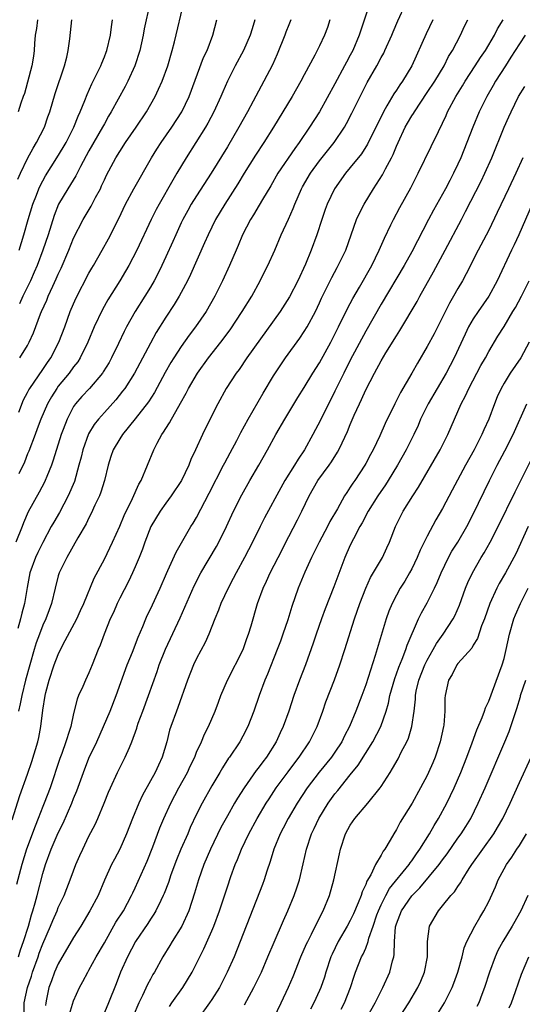
# Model space of a CAD drawing. Units: inches. Extents: x 2622000 to 2625000, y 1488000 to 1491000.
# Drawn here: x 2623504 to 2623569, y 1488723 to 1488851 of the extents above; entities that cross this region are included whole.
import ezdxf

# ---------------------------------------------------------------- set-up
doc = ezdxf.new("R2010")
doc.units = ezdxf.units.IN
doc.header["$MEASUREMENT"] = 0
doc.layers.add('LD26221488_2ft', color=220, linetype='Continuous')

msp = doc.modelspace()

# ---------------------------------------------------------------- linework, layer by layer
at = {"layer": 'LD26221488_2ft'}
for points, elevation in [([(2623503, 1488746.84), (2623503.99, 1488750.01), (2623505, 1488752.79), (2623505.57, 1488754.43), (2623506.34, 1488757), (2623506.47, 1488757.53), (2623506.75, 1488759), (2623507, 1488761.11), (2623507.3, 1488763), (2623507.39, 1488763.39), (2623507.81, 1488765), (2623508.47, 1488767), (2623509, 1488768.37), (2623509.61, 1488769.62), (2623511.41, 1488773), (2623511.9, 1488774.1), (2623512.34, 1488775), (2623513.69, 1488778.31), (2623515, 1488780.78), (2623516.08, 1488783), (2623517, 1488785.05), (2623517.56, 1488786.44), (2623518.67, 1488788.67), (2623519.48, 1488790.52), (2623519.77, 1488791), (2623521.42, 1488795), (2623521.86, 1488795.86), (2623522.48, 1488797), (2623522.71, 1488797.29), (2623523, 1488797.79), (2623523.48, 1488798.52), (2623523.73, 1488799), (2623524.69, 1488800.69), (2623524.92, 1488801.08), (2623525.64, 1488802.36), (2623525.95, 1488803), (2623527.12, 1488805), (2623528.57, 1488807), (2623530.14, 1488809), (2623531.36, 1488810.64), (2623532.95, 1488813), (2623534.18, 1488815), (2623535.26, 1488817), (2623535.83, 1488818.17), (2623536.27, 1488819), (2623537.17, 1488821), (2623538.01, 1488823), (2623538.95, 1488825.05), (2623539.57, 1488826.43), (2623539.76, 1488827), (2623540.63, 1488829), (2623540.76, 1488829.24), (2623541.8, 1488831), (2623543, 1488832.62), (2623544.92, 1488835), (2623546.23, 1488837), (2623546.51, 1488837.49), (2623547.19, 1488838.81), (2623549.18, 1488842.82), (2623550.43, 1488845), (2623551, 1488846.07), (2623551.34, 1488846.66), (2623551.51, 1488847), (2623552.39, 1488849), (2623552.56, 1488849.44), (2623553.17, 1488850.83), (2623554.16, 1488853)], 10178), ([(2623549.51, 1488853), (2623548.35, 1488849.65), (2623548.16, 1488849), (2623547.32, 1488847), (2623547, 1488846.38), (2623546.51, 1488845.49), (2623546.26, 1488845), (2623545, 1488842.63), (2623543, 1488839), (2623541.71, 1488837), (2623540.33, 1488835), (2623539.76, 1488834.24), (2623537.58, 1488831), (2623536.64, 1488829.36), (2623535.59, 1488827.59), (2623535.16, 1488826.84), (2623534.39, 1488825.61), (2623534, 1488825), (2623532.99, 1488823), (2623532.41, 1488821.59), (2623532.16, 1488821), (2623531.29, 1488819), (2623530.38, 1488817), (2623529.38, 1488815), (2623528.23, 1488813), (2623526.85, 1488811), (2623526.05, 1488809.95), (2623525, 1488808.47), (2623524.06, 1488807), (2623523.65, 1488806.35), (2623522.93, 1488805.07), (2623521.53, 1488802.47), (2623520.74, 1488801.26), (2623519, 1488799.03), (2623517.37, 1488797), (2623517, 1488796.42), (2623516.16, 1488795), (2623515.85, 1488794.15), (2623515.49, 1488793), (2623515, 1488791), (2623514.53, 1488789.47), (2623514.35, 1488789), (2623513.78, 1488787.78), (2623513.3, 1488786.7), (2623513, 1488786.16), (2623512.62, 1488785.38), (2623511.53, 1488783.53), (2623510.11, 1488781), (2623509.13, 1488779), (2623509, 1488778.59), (2623508.58, 1488777), (2623508.12, 1488775), (2623507.81, 1488774.19), (2623507.39, 1488773), (2623507, 1488772.17), (2623506.56, 1488771), (2623506.14, 1488769.86), (2623505.88, 1488769), (2623504.76, 1488765), (2623504.25, 1488763), (2623504.06, 1488761.94), (2623503.85, 1488761)], 10176), ([(2623520.91, 1488853.09), (2623520.19, 1488849.81), (2623520.04, 1488849), (2623519.6, 1488847), (2623518.98, 1488845), (2623518.07, 1488843), (2623517.71, 1488842.29), (2623515.9, 1488839), (2623515.56, 1488838.44), (2623515, 1488837.46), (2623514.76, 1488837), (2623513, 1488833.94), (2623511.9, 1488831.9), (2623511.31, 1488830.69), (2623510.23, 1488829), (2623509.03, 1488826.97), (2623508.47, 1488825.53), (2623507.67, 1488823), (2623507, 1488821), (2623506.25, 1488819), (2623505.88, 1488818.12), (2623505.37, 1488817), (2623504.41, 1488815), (2623503.97, 1488814.03)], 10164), ([(2623503.99, 1488807), (2623505, 1488808.6), (2623505.22, 1488809), (2623505.77, 1488810.23), (2623506.7, 1488812.7), (2623506.83, 1488813), (2623507.51, 1488814.49), (2623507.71, 1488815), (2623508.29, 1488816.29), (2623508.74, 1488817.26), (2623509, 1488817.89), (2623509.36, 1488818.64), (2623510.36, 1488821), (2623511, 1488822.57), (2623512.26, 1488825), (2623513.28, 1488826.72), (2623513.86, 1488827.86), (2623514.48, 1488829), (2623514.65, 1488829.35), (2623515, 1488830.16), (2623515.26, 1488830.74), (2623516.48, 1488833), (2623517, 1488833.83), (2623517.77, 1488835), (2623519.16, 1488837), (2623520.48, 1488839), (2623521.59, 1488841), (2623522.05, 1488841.95), (2623522.51, 1488843), (2623523.24, 1488845), (2623523.83, 1488847), (2623524.12, 1488848.12), (2623525.4, 1488853.4)], 10166), ([(2623539.27, 1488851), (2623539, 1488850.34), (2623538.62, 1488849.38), (2623538.5, 1488849), (2623537.49, 1488846.51), (2623536.86, 1488845.14), (2623535.76, 1488843), (2623534.38, 1488840.38), (2623533.64, 1488839), (2623532.51, 1488837), (2623531, 1488834.45), (2623528.91, 1488831), (2623527, 1488828.09), (2623526.31, 1488827), (2623525.84, 1488826.16), (2623525.21, 1488825), (2623525, 1488824.56), (2623524.28, 1488823), (2623523.89, 1488822.11), (2623523, 1488820.12), (2623522.49, 1488819), (2623522, 1488818), (2623521.48, 1488817), (2623521, 1488816.19), (2623520.27, 1488815), (2623519, 1488813), (2623517.9, 1488811), (2623517.59, 1488810.41), (2623516.86, 1488808.86), (2623515.95, 1488807), (2623515.62, 1488806.38), (2623514.86, 1488805.14), (2623514.77, 1488805), (2623513.05, 1488803), (2623512.06, 1488801.94), (2623511.25, 1488801), (2623511, 1488800.64), (2623510.14, 1488799), (2623509.65, 1488797.65), (2623509.39, 1488797), (2623508.35, 1488793.65), (2623508.12, 1488793), (2623507.52, 1488791.52), (2623507.32, 1488791), (2623507.22, 1488790.78), (2623506.52, 1488789.48), (2623505.07, 1488786.93), (2623504.49, 1488785.51), (2623504.31, 1488785), (2623503.49, 1488783)], 10172), ([(2623557.74, 1488851), (2623556.85, 1488849.15), (2623554.99, 1488845), (2623553.79, 1488843), (2623553.46, 1488842.54), (2623553, 1488841.82), (2623552.66, 1488841.34), (2623551.77, 1488839.77), (2623551.31, 1488839), (2623549.22, 1488834.78), (2623548.45, 1488833.55), (2623547, 1488831.74), (2623546.38, 1488831), (2623544.93, 1488829), (2623543.99, 1488827), (2623543.73, 1488826.27), (2623543.3, 1488825), (2623542.65, 1488823), (2623541.9, 1488821), (2623541.17, 1488819.17), (2623540.17, 1488817), (2623539.09, 1488814.91), (2623537.87, 1488813), (2623533.55, 1488807), (2623532.52, 1488805.48), (2623532.13, 1488805), (2623530.85, 1488803), (2623529.77, 1488801), (2623528.16, 1488797.84), (2623527.75, 1488797), (2623526.87, 1488795), (2623526.27, 1488793.73), (2623525.99, 1488793), (2623525.02, 1488791), (2623523.7, 1488789), (2623523, 1488788.06), (2623522.25, 1488787), (2623521.06, 1488785), (2623520.28, 1488783), (2623519.95, 1488782.05), (2623519.53, 1488781), (2623519, 1488779.75), (2623518.67, 1488779), (2623518.13, 1488777.87), (2623517, 1488775.7), (2623516.66, 1488775), (2623516.17, 1488773.83), (2623515.77, 1488773), (2623514.96, 1488771), (2623514.45, 1488769.55), (2623514.21, 1488769), (2623513.43, 1488767), (2623513, 1488765.97), (2623512.53, 1488765), (2623512.19, 1488764.19), (2623511.65, 1488763), (2623511.46, 1488762.54), (2623511, 1488760.69), (2623510.62, 1488759), (2623510.48, 1488758.48), (2623510, 1488757), (2623509.45, 1488755.45), (2623509.2, 1488754.8), (2623507.94, 1488751), (2623507.18, 1488749), (2623507, 1488748.56), (2623506.4, 1488747), (2623505.99, 1488746.01), (2623504.86, 1488743), (2623504.26, 1488741), (2623503.59, 1488738.41)], 10180), ([(2623544.35, 1488851), (2623544.01, 1488849.99), (2623543.63, 1488849), (2623543, 1488847.61), (2623542.7, 1488847), (2623542.39, 1488846.39), (2623541, 1488843.84), (2623540.56, 1488843), (2623539.43, 1488841), (2623538.24, 1488839), (2623537.01, 1488837), (2623535.75, 1488835), (2623534.65, 1488833.35), (2623533.21, 1488831), (2623532.38, 1488829.62), (2623530.66, 1488827), (2623529.47, 1488825), (2623528.51, 1488823), (2623528.05, 1488821.95), (2623526.19, 1488817.81), (2623525.8, 1488817), (2623525, 1488815.47), (2623524.75, 1488815), (2623524.09, 1488813.91), (2623523, 1488812.27), (2623521.74, 1488810.26), (2623521, 1488808.9), (2623518.91, 1488805), (2623517.66, 1488803), (2623517.38, 1488802.62), (2623516.48, 1488801.52), (2623515, 1488799.88), (2623514.23, 1488799), (2623513.69, 1488798.31), (2623512.93, 1488797.07), (2623512.19, 1488795), (2623511.97, 1488794.03), (2623511.7, 1488793), (2623511.11, 1488790.89), (2623510.31, 1488789), (2623509.15, 1488786.85), (2623508.41, 1488785.59), (2623508.09, 1488785), (2623507, 1488782.92), (2623506.36, 1488781.64), (2623506.06, 1488781), (2623505.32, 1488779), (2623504.94, 1488777.06), (2623504.59, 1488775), (2623504.26, 1488773.74), (2623504.09, 1488773), (2623503.75, 1488771.75)], 10174), ([(2623503.76, 1488830.24), (2623504.08, 1488831), (2623505, 1488832.94), (2623505.72, 1488834.28), (2623506.19, 1488835), (2623507.2, 1488837), (2623507.65, 1488838.35), (2623507.9, 1488839), (2623508.61, 1488841.38), (2623509.8, 1488845), (2623510.11, 1488846.11), (2623510.31, 1488847), (2623510.51, 1488848.51), (2623510.75, 1488851)], 10160), ([(2623506.3, 1488851), (2623506.16, 1488849.84), (2623506.01, 1488849), (2623505.92, 1488847.92), (2623505.87, 1488847), (2623505.77, 1488846.23), (2623505.57, 1488845), (2623504.6, 1488841.4), (2623504.44, 1488841), (2623504.14, 1488840.14), (2623503.8, 1488839)], 10158), ([(2623503.84, 1488729), (2623504.09, 1488729.91), (2623504.49, 1488731), (2623505.13, 1488733), (2623505.53, 1488734.47), (2623505.71, 1488735), (2623506.01, 1488736.01), (2623506.28, 1488737), (2623507, 1488739.84), (2623507.34, 1488741), (2623508.07, 1488743), (2623509, 1488745.14), (2623509.62, 1488746.38), (2623510.76, 1488749), (2623511, 1488749.63), (2623511.4, 1488750.6), (2623512.27, 1488753), (2623513, 1488754.88), (2623514, 1488757), (2623514.9, 1488759), (2623515.74, 1488761), (2623516.52, 1488763), (2623517.98, 1488767), (2623518.66, 1488768.66), (2623519.4, 1488770.6), (2623520.01, 1488772.01), (2623520.4, 1488773), (2623520.58, 1488773.42), (2623521, 1488774.26), (2623522.28, 1488777), (2623523.1, 1488778.9), (2623523.28, 1488779.28), (2623524.34, 1488781.66), (2623526.25, 1488785), (2623526.55, 1488785.45), (2623527, 1488786.21), (2623528.65, 1488789.35), (2623530.52, 1488793), (2623530.67, 1488793.33), (2623531.37, 1488794.63), (2623532.23, 1488796.23), (2623532.76, 1488797.24), (2623533.72, 1488799), (2623535.64, 1488802.36), (2623537, 1488804.62), (2623537.94, 1488806.06), (2623538.58, 1488807), (2623540.44, 1488809.56), (2623541, 1488810.39), (2623541.37, 1488811), (2623542.46, 1488813), (2623543, 1488814.13), (2623543.27, 1488814.73), (2623544.58, 1488817.42), (2623545.28, 1488818.72), (2623545.44, 1488819), (2623546.4, 1488821), (2623547.81, 1488825), (2623548.18, 1488825.82), (2623548.79, 1488827), (2623550, 1488829), (2623551.19, 1488830.81), (2623551.58, 1488831.58), (2623552.36, 1488833), (2623552.57, 1488833.43), (2623553, 1488834.52), (2623553.21, 1488835), (2623554.15, 1488837), (2623554.46, 1488837.54), (2623555, 1488838.48), (2623555.21, 1488838.79), (2623555.33, 1488839), (2623557, 1488841.5), (2623557.98, 1488843), (2623559.19, 1488845), (2623559.79, 1488846.21), (2623560.29, 1488847), (2623561.33, 1488849), (2623561.86, 1488850.14), (2623562.29, 1488851)], 10182), ([(2623534.57, 1488851), (2623534.21, 1488849.79), (2623533.99, 1488849), (2623533.12, 1488847), (2623532.04, 1488845), (2623531.02, 1488842.98), (2623530.4, 1488841.6), (2623530.16, 1488841), (2623529.24, 1488839), (2623528.46, 1488837.54), (2623528.15, 1488837), (2623525.63, 1488833), (2623524.45, 1488831), (2623523.9, 1488830.1), (2623522.12, 1488827), (2623521.73, 1488826.27), (2623521.11, 1488825), (2623519.23, 1488821), (2623518.2, 1488819), (2623517.76, 1488818.24), (2623517.02, 1488817), (2623515.47, 1488814.53), (2623514.74, 1488813.26), (2623513.69, 1488811), (2623512.87, 1488809), (2623511.87, 1488807), (2623511.53, 1488806.47), (2623511, 1488805.81), (2623510.42, 1488805), (2623509, 1488803.27), (2623508.81, 1488803), (2623508.11, 1488801.89), (2623507.62, 1488801), (2623506.75, 1488799), (2623506.28, 1488797.72), (2623505.98, 1488797), (2623505.16, 1488794.84), (2623505, 1488794.46), (2623504.61, 1488793.39), (2623503.86, 1488791.86)], 10170), ([(2623503.89, 1488799.89), (2623504.47, 1488801.53), (2623505, 1488802.46), (2623505.18, 1488802.82), (2623505.29, 1488803), (2623507, 1488805.46), (2623507.61, 1488806.39), (2623508.04, 1488807), (2623509.08, 1488809), (2623509.84, 1488811), (2623510.57, 1488813), (2623511.31, 1488814.69), (2623513, 1488817.98), (2623513.36, 1488818.64), (2623513.58, 1488819), (2623514.72, 1488821), (2623515.53, 1488822.47), (2623516.87, 1488825.13), (2623517.77, 1488827), (2623518.84, 1488829), (2623521.14, 1488833), (2623521.84, 1488834.16), (2623522.37, 1488835), (2623523.77, 1488837), (2623525.07, 1488839), (2623526.02, 1488841), (2623527.91, 1488846.09), (2623528.36, 1488847), (2623529.12, 1488849), (2623529.64, 1488851)], 10168), ([(2623503.9, 1488821), (2623504.53, 1488823), (2623505.09, 1488825), (2623505.71, 1488827), (2623506.17, 1488828.17), (2623506.47, 1488829), (2623506.63, 1488829.37), (2623507.34, 1488830.66), (2623508.83, 1488833), (2623509.65, 1488834.35), (2623510.02, 1488835), (2623511.02, 1488837), (2623511.58, 1488838.42), (2623511.86, 1488839), (2623512.46, 1488840.46), (2623512.75, 1488841.25), (2623513.37, 1488842.63), (2623514.11, 1488844.11), (2623514.53, 1488845), (2623514.66, 1488845.34), (2623515, 1488846.16), (2623515.23, 1488846.77), (2623515.32, 1488847), (2623515.78, 1488849), (2623515.93, 1488850.08), (2623516.08, 1488851)], 10162), ([(2623504.55, 1488721.45), (2623504.58, 1488723), (2623504.99, 1488725), (2623505.52, 1488726.48), (2623505.67, 1488727), (2623506.39, 1488729), (2623506.54, 1488729.46), (2623507, 1488730.67), (2623508.01, 1488733), (2623508.28, 1488733.72), (2623508.84, 1488735), (2623509, 1488735.43), (2623509.75, 1488737), (2623510.1, 1488737.9), (2623510.56, 1488739), (2623511, 1488740.21), (2623511.31, 1488741), (2623511.82, 1488742.18), (2623512.18, 1488743), (2623513, 1488744.69), (2623513.79, 1488746.21), (2623514.15, 1488747), (2623514.99, 1488749.01), (2623515.56, 1488750.44), (2623515.8, 1488751), (2623516.72, 1488753), (2623517.72, 1488755), (2623518.25, 1488756.25), (2623518.59, 1488757), (2623519.22, 1488758.78), (2623519.27, 1488759), (2623519.42, 1488759.42), (2623519.99, 1488761), (2623520.75, 1488763), (2623521.86, 1488766.14), (2623522.15, 1488767), (2623522.97, 1488769.03), (2623524.87, 1488773.13), (2623526.7, 1488777.3), (2623527.57, 1488779), (2623529.57, 1488782.43), (2623529.88, 1488783), (2623530.89, 1488785), (2623531.82, 1488787), (2623532.87, 1488789.13), (2623533.92, 1488791), (2623535.09, 1488793), (2623536.23, 1488795), (2623537.31, 1488797), (2623538.46, 1488799), (2623540.18, 1488801.82), (2623541, 1488803.13), (2623542.14, 1488805), (2623543, 1488806.34), (2623544.45, 1488809), (2623545, 1488810.05), (2623545.48, 1488811), (2623546.62, 1488813.38), (2623547.31, 1488814.69), (2623548.18, 1488816.18), (2623549.78, 1488819), (2623550.75, 1488821), (2623551.43, 1488822.57), (2623552.29, 1488824.29), (2623552.63, 1488825), (2623553.45, 1488826.55), (2623554.87, 1488829.13), (2623555.84, 1488831), (2623557.51, 1488834.49), (2623558.46, 1488836.46), (2623559, 1488837.53), (2623559.46, 1488838.54), (2623559.65, 1488839), (2623560.71, 1488841), (2623561.59, 1488842.41), (2623561.94, 1488843), (2623563.26, 1488845), (2623563.93, 1488846.07), (2623564.57, 1488847), (2623565.77, 1488849), (2623566.17, 1488849.82), (2623566.89, 1488851)], 10184), ([(2623569.76, 1488849), (2623569, 1488847.87), (2623567.9, 1488846.1), (2623567.17, 1488845), (2623565.91, 1488843), (2623565.58, 1488842.42), (2623564.74, 1488841), (2623563.76, 1488839), (2623562.93, 1488837), (2623562.17, 1488835), (2623561.37, 1488833), (2623561, 1488832.18), (2623560.44, 1488831), (2623559.93, 1488830.07), (2623559.38, 1488829), (2623557.81, 1488826.19), (2623557.19, 1488825), (2623555, 1488820.76), (2623554.01, 1488819), (2623551, 1488813.97), (2623549, 1488810.46), (2623547, 1488806.68), (2623546.15, 1488805), (2623545, 1488802.63), (2623543.12, 1488798.88), (2623542.13, 1488797), (2623541.02, 1488795), (2623540.2, 1488793.8), (2623539.73, 1488793), (2623538.48, 1488791), (2623537.95, 1488790.05), (2623535.84, 1488786.16), (2623535.26, 1488785), (2623534.29, 1488783), (2623533.25, 1488781), (2623532.14, 1488779), (2623531.76, 1488778.25), (2623531.09, 1488777), (2623530.16, 1488775), (2623529.86, 1488774.14), (2623529.37, 1488773), (2623528.59, 1488771), (2623528.1, 1488769.9), (2623527, 1488767.84), (2623526.61, 1488767), (2623525.82, 1488765), (2623524.56, 1488761.44), (2623524.37, 1488761), (2623523.65, 1488759), (2623523.49, 1488758.51), (2623523.11, 1488757), (2623522.52, 1488755), (2623522.04, 1488753.96), (2623521.6, 1488753), (2623521, 1488751.89), (2623519.96, 1488750.04), (2623519.48, 1488749), (2623518.64, 1488747), (2623517.9, 1488745), (2623517.03, 1488743), (2623516.3, 1488741.7), (2623515.95, 1488741), (2623515.04, 1488738.96), (2623514.2, 1488737), (2623513.13, 1488735), (2623511.92, 1488733), (2623511, 1488731.53), (2623509, 1488728.07), (2623508.52, 1488727), (2623508.11, 1488725.89), (2623507.76, 1488725), (2623507.48, 1488723.48), (2623507.37, 1488723), (2623507.33, 1488722.67)], 10186), ([(2623510.45, 1488721.55), (2623511, 1488723.26), (2623511.77, 1488725), (2623512.21, 1488725.79), (2623512.84, 1488727), (2623513, 1488727.26), (2623513.95, 1488729), (2623515, 1488730.82), (2623516.51, 1488733.49), (2623517.47, 1488735), (2623518.55, 1488737), (2623518.69, 1488737.31), (2623519, 1488737.97), (2623520.56, 1488741.44), (2623521.32, 1488743.32), (2623522.22, 1488745.78), (2623522.73, 1488747), (2623523.63, 1488749), (2623524.69, 1488751), (2623525.81, 1488753), (2623526.18, 1488753.82), (2623526.75, 1488755), (2623527, 1488755.64), (2623527.62, 1488757), (2623528.02, 1488757.98), (2623528.57, 1488759), (2623529.43, 1488761), (2623529.84, 1488762.16), (2623530.16, 1488763), (2623531.02, 1488765), (2623533.05, 1488769), (2623533.55, 1488770.45), (2623533.77, 1488771), (2623534.1, 1488772.1), (2623534.94, 1488775), (2623535.64, 1488777), (2623536.08, 1488777.92), (2623536.56, 1488779), (2623537.61, 1488781), (2623539, 1488783.72), (2623540.13, 1488785.87), (2623540.69, 1488787), (2623541.63, 1488789), (2623542.77, 1488791), (2623544.23, 1488793), (2623544.55, 1488793.45), (2623545.32, 1488794.68), (2623545.5, 1488795), (2623545.93, 1488795.93), (2623546.63, 1488797.37), (2623547, 1488798.31), (2623547.52, 1488799.52), (2623548.19, 1488801), (2623548.46, 1488801.54), (2623549, 1488802.81), (2623550.14, 1488805), (2623551, 1488806.6), (2623551.62, 1488807.62), (2623553, 1488809.83), (2623553.46, 1488810.54), (2623555.68, 1488814.32), (2623556.05, 1488815), (2623557.83, 1488818.17), (2623559.35, 1488821), (2623561.45, 1488825), (2623561.99, 1488826.01), (2623564.02, 1488829.98), (2623564.52, 1488831), (2623565.41, 1488833), (2623567.03, 1488837), (2623567.63, 1488838.37), (2623567.91, 1488839), (2623568.9, 1488841), (2623569.69, 1488842.31)], 10188), ([(2623569.45, 1488833), (2623568.54, 1488831), (2623567.58, 1488829), (2623566.12, 1488825.88), (2623565, 1488823.59), (2623563.65, 1488821), (2623562.09, 1488817.91), (2623561.59, 1488817), (2623561, 1488816.01), (2623560.44, 1488815), (2623559.91, 1488814.09), (2623559, 1488812.26), (2623557.89, 1488810.11), (2623557, 1488808.44), (2623555.72, 1488806.28), (2623555, 1488804.99), (2623553.54, 1488802.46), (2623552.79, 1488801), (2623551.55, 1488798.45), (2623550.83, 1488796.83), (2623549.96, 1488795), (2623549.62, 1488794.38), (2623549, 1488793.21), (2623548.88, 1488793), (2623547.58, 1488791), (2623547.34, 1488790.66), (2623547, 1488790.12), (2623546.54, 1488789.46), (2623546.25, 1488789), (2623545.33, 1488787.33), (2623544.35, 1488785.65), (2623544.02, 1488785), (2623542.93, 1488783), (2623541.95, 1488781), (2623541.08, 1488779.08), (2623540.22, 1488777), (2623539.4, 1488774.6), (2623538.85, 1488772.85), (2623538.22, 1488771), (2623537.9, 1488770.1), (2623537.49, 1488769), (2623536.22, 1488765.78), (2623535.89, 1488765), (2623535.15, 1488763), (2623534.43, 1488761), (2623533.65, 1488759), (2623533, 1488757.71), (2623532.61, 1488757), (2623531.27, 1488755), (2623531.15, 1488754.85), (2623530.38, 1488753.62), (2623530.03, 1488753), (2623529, 1488751.26), (2623527.71, 1488749), (2623527, 1488747.58), (2623526.18, 1488745.82), (2623525.84, 1488745), (2623524.97, 1488743), (2623524.39, 1488741.61), (2623523.66, 1488739.66), (2623523.33, 1488738.67), (2623522.77, 1488737.23), (2623522.67, 1488737), (2623522.34, 1488736.34), (2623521.71, 1488735), (2623521.45, 1488734.55), (2623521, 1488733.89), (2623520.66, 1488733.34), (2623519.06, 1488731), (2623518.01, 1488729), (2623517.12, 1488727), (2623516.54, 1488725.46), (2623515.55, 1488723), (2623515, 1488721.73)], 10190), ([(2623570.67, 1488827), (2623568.91, 1488823), (2623568.3, 1488821.7), (2623567.96, 1488821), (2623566.11, 1488817), (2623565.03, 1488815), (2623563.62, 1488813), (2623563, 1488812.07), (2623562.39, 1488811), (2623561.94, 1488810.06), (2623560.52, 1488807), (2623559.48, 1488805), (2623557.14, 1488801), (2623556.15, 1488799), (2623555.81, 1488798.19), (2623555.26, 1488797), (2623554.28, 1488795), (2623553.16, 1488793), (2623551.93, 1488791), (2623551.57, 1488790.43), (2623550.59, 1488789), (2623549.31, 1488787), (2623548.52, 1488785.48), (2623548.24, 1488785), (2623547.4, 1488783.4), (2623547, 1488782.57), (2623546.3, 1488781), (2623544.84, 1488777.16), (2623543.71, 1488774.29), (2623543.25, 1488773), (2623542.56, 1488771), (2623542.17, 1488769.83), (2623541.17, 1488767), (2623540.4, 1488765), (2623539.65, 1488763), (2623538.98, 1488761), (2623538.27, 1488759), (2623537.86, 1488758.14), (2623537.35, 1488757), (2623536.08, 1488755), (2623535.61, 1488754.39), (2623535, 1488753.55), (2623534.75, 1488753.25), (2623533.18, 1488751), (2623532.34, 1488749.66), (2623531.95, 1488749), (2623531, 1488747.34), (2623530.17, 1488745.83), (2623528.8, 1488743), (2623527.96, 1488741), (2623527.25, 1488739), (2623526.73, 1488737.27), (2623525.98, 1488735), (2623525.06, 1488733), (2623523.81, 1488731), (2623523.52, 1488730.48), (2623522.62, 1488729), (2623521.51, 1488727), (2623521.32, 1488726.68), (2623521, 1488726.11), (2623520.61, 1488725.39), (2623519.96, 1488723.96), (2623519.48, 1488723), (2623518.73, 1488721.27)], 10192), ([(2623523.47, 1488722.53), (2623523.77, 1488723), (2623525.19, 1488725), (2623526.43, 1488727), (2623527, 1488728.13), (2623527.41, 1488729), (2623527.95, 1488730.05), (2623529, 1488732.4), (2623529.25, 1488733), (2623529.98, 1488735), (2623531, 1488738.13), (2623531.47, 1488739.47), (2623532.04, 1488741), (2623532.33, 1488741.67), (2623532.83, 1488743), (2623533.78, 1488745), (2623534.89, 1488747), (2623536.07, 1488749), (2623536.43, 1488749.57), (2623537.36, 1488751), (2623538.9, 1488753.1), (2623539.76, 1488754.24), (2623540.35, 1488755), (2623541.69, 1488757), (2623542.68, 1488759), (2623543.41, 1488761), (2623543.82, 1488762.18), (2623544.95, 1488765.05), (2623545.65, 1488767), (2623546.3, 1488769), (2623547.55, 1488773), (2623548.25, 1488775), (2623549.03, 1488777), (2623549.64, 1488778.36), (2623551.17, 1488781), (2623551.76, 1488782.24), (2623552.09, 1488783), (2623552.88, 1488785), (2623553.58, 1488786.42), (2623553.89, 1488787), (2623555.14, 1488789), (2623555.88, 1488790.12), (2623558.7, 1488795), (2623559.7, 1488797), (2623561.43, 1488801), (2623561.99, 1488802.01), (2623562.42, 1488803), (2623564, 1488806), (2623564.58, 1488807), (2623565, 1488807.79), (2623566.21, 1488809.79), (2623567, 1488811.05), (2623568.16, 1488813), (2623568.47, 1488813.53), (2623569.25, 1488815), (2623570.26, 1488817)], 10194), ([(2623570.26, 1488809), (2623569.17, 1488807), (2623567.81, 1488805), (2623567, 1488803.68), (2623566.62, 1488803), (2623566.12, 1488801.88), (2623565.75, 1488801), (2623565.01, 1488799), (2623564.38, 1488797.62), (2623564.13, 1488797), (2623563.1, 1488795), (2623561.97, 1488793), (2623560.27, 1488789.73), (2623559, 1488787.37), (2623558.12, 1488785.88), (2623557, 1488783.77), (2623556.08, 1488781.92), (2623555.71, 1488781), (2623555, 1488779.53), (2623554.72, 1488779), (2623554.08, 1488777.92), (2623553.5, 1488777), (2623553, 1488776.09), (2623552.44, 1488775), (2623552.02, 1488773.98), (2623551.68, 1488773), (2623550.22, 1488768.22), (2623549, 1488764.41), (2623548.49, 1488763), (2623547.73, 1488761), (2623546.9, 1488759), (2623546.25, 1488757.75), (2623545.88, 1488757), (2623545, 1488755.65), (2623544.55, 1488755), (2623542.96, 1488753.04), (2623541.4, 1488751), (2623540.08, 1488749), (2623538.9, 1488747), (2623538.26, 1488745.74), (2623537.87, 1488745), (2623537.06, 1488743), (2623536.58, 1488741.42), (2623536.16, 1488740.16), (2623535.8, 1488739), (2623535.59, 1488738.41), (2623532.69, 1488731), (2623531.87, 1488729), (2623530.97, 1488727), (2623530.32, 1488725.68), (2623529.96, 1488725), (2623529, 1488723.44), (2623528.7, 1488723), (2623527.26, 1488721)], 10196), ([(2623533.25, 1488722.75), (2623534.45, 1488725), (2623535.43, 1488727), (2623536.29, 1488729), (2623537.09, 1488730.91), (2623538.29, 1488733.71), (2623538.88, 1488735), (2623539.71, 1488737), (2623540.04, 1488737.96), (2623540.37, 1488739), (2623540.88, 1488741.12), (2623541.3, 1488743), (2623541.95, 1488745), (2623542.3, 1488745.7), (2623542.89, 1488747), (2623544.11, 1488749), (2623545, 1488750.22), (2623545.36, 1488750.64), (2623547, 1488752.67), (2623548.03, 1488753.97), (2623549.92, 1488757), (2623550.95, 1488759), (2623551.67, 1488761), (2623551.97, 1488762.03), (2623552.16, 1488763), (2623552.77, 1488765.23), (2623553, 1488765.83), (2623553.3, 1488766.7), (2623553.74, 1488767.74), (2623554.23, 1488769), (2623554.41, 1488769.59), (2623555.87, 1488773), (2623556.24, 1488773.76), (2623557, 1488775.1), (2623557.95, 1488777), (2623558.29, 1488777.71), (2623558.8, 1488779), (2623559.78, 1488781), (2623560.21, 1488781.79), (2623560.97, 1488783), (2623562.15, 1488785), (2623563, 1488786.61), (2623565.11, 1488791), (2623566.12, 1488793), (2623567.12, 1488794.88), (2623568.17, 1488797), (2623569.98, 1488801)], 10198), ([(2623537.03, 1488721), (2623537.99, 1488723), (2623538.94, 1488725.06), (2623539.55, 1488726.45), (2623540.57, 1488729), (2623541.31, 1488730.69), (2623541.46, 1488731), (2623541.96, 1488731.96), (2623543.3, 1488734.7), (2623543.48, 1488735), (2623544.3, 1488737), (2623544.87, 1488739), (2623545.58, 1488742.42), (2623545.72, 1488743), (2623546.39, 1488745), (2623547, 1488746.14), (2623547.58, 1488747), (2623549.3, 1488749), (2623550.88, 1488751), (2623551, 1488751.18), (2623552.17, 1488753), (2623552.5, 1488753.5), (2623553.22, 1488754.78), (2623553.63, 1488755.63), (2623554.34, 1488757), (2623554.55, 1488757.45), (2623555, 1488759), (2623555.29, 1488761), (2623555.47, 1488762.53), (2623555.48, 1488763), (2623555.58, 1488763.58), (2623555.9, 1488765), (2623556.69, 1488767), (2623557, 1488767.63), (2623557.8, 1488769), (2623558.22, 1488769.78), (2623559.08, 1488771), (2623560.38, 1488773), (2623560.6, 1488773.4), (2623561.22, 1488774.78), (2623562, 1488777), (2623562.29, 1488777.71), (2623562.88, 1488779), (2623564.02, 1488781), (2623564.4, 1488781.6), (2623565.19, 1488783), (2623566.22, 1488785), (2623568.45, 1488789.55), (2623571.19, 1488795)], 10200), ([(2623570.15, 1488785), (2623568.54, 1488781.46), (2623567.18, 1488779), (2623566.38, 1488777.62), (2623566.06, 1488777), (2623565.16, 1488775), (2623564.46, 1488773), (2623564.08, 1488772.08), (2623563.54, 1488770.46), (2623563, 1488769.57), (2623562.8, 1488769.2), (2623561, 1488767.18), (2623560.86, 1488767), (2623560.23, 1488765.77), (2623559.76, 1488765), (2623559.34, 1488763), (2623559.31, 1488762.69), (2623559.3, 1488761), (2623559.17, 1488759.17), (2623559.14, 1488759), (2623558.71, 1488757), (2623558.03, 1488755), (2623557.73, 1488754.27), (2623557.18, 1488753), (2623557, 1488752.62), (2623556.15, 1488751), (2623555.04, 1488749), (2623553.49, 1488746.51), (2623553, 1488745.56), (2623552.65, 1488745), (2623552.2, 1488744.2), (2623551.48, 1488743), (2623551.26, 1488742.74), (2623551, 1488742.23), (2623550.29, 1488741), (2623549.65, 1488739.65), (2623549.16, 1488738.84), (2623549, 1488738.41), (2623548.53, 1488737.47), (2623548.4, 1488737), (2623548.03, 1488736.03), (2623547.41, 1488734.59), (2623547, 1488733.73), (2623546.61, 1488733), (2623545.44, 1488731), (2623544.64, 1488729.36), (2623544.48, 1488729), (2623543.83, 1488727), (2623543.64, 1488726.36), (2623543.17, 1488725), (2623543, 1488724.62), (2623542.25, 1488723), (2623541.83, 1488722.17)], 10202), ([(2623545.82, 1488722.18), (2623546.25, 1488723), (2623547.03, 1488725), (2623547.5, 1488726.5), (2623547.68, 1488727), (2623548.47, 1488729), (2623548.66, 1488729.34), (2623549, 1488730.14), (2623549.33, 1488731), (2623549.43, 1488731.43), (2623549.98, 1488733), (2623550.45, 1488734.45), (2623550.65, 1488735), (2623551, 1488735.78), (2623551.62, 1488737), (2623552.11, 1488737.89), (2623554.64, 1488741), (2623554.78, 1488741.22), (2623555, 1488741.5), (2623555.61, 1488742.39), (2623556.06, 1488743), (2623557.3, 1488745), (2623557.9, 1488746.1), (2623558.48, 1488747), (2623559.55, 1488749), (2623560.49, 1488751), (2623561.36, 1488753), (2623562.15, 1488755), (2623562.85, 1488756.85), (2623563.47, 1488758.53), (2623564.16, 1488760.16), (2623564.46, 1488761), (2623564.58, 1488761.42), (2623565, 1488762.27), (2623566.76, 1488767), (2623567, 1488767.84), (2623567.28, 1488769), (2623567.7, 1488771), (2623568.27, 1488773), (2623568.47, 1488773.53), (2623569.12, 1488775), (2623570.16, 1488777)], 10204), ([(2623549.12, 1488721), (2623550.25, 1488723), (2623551, 1488724.57), (2623551.22, 1488725), (2623552.13, 1488727), (2623552.48, 1488728.48), (2623552.64, 1488729), (2623552.71, 1488729.29), (2623552.75, 1488731), (2623552.89, 1488732.89), (2623553, 1488733.3), (2623553.65, 1488735), (2623555, 1488736.94), (2623556.04, 1488737.96), (2623558.55, 1488741), (2623559, 1488741.63), (2623559.59, 1488742.41), (2623561, 1488744.43), (2623561.41, 1488745), (2623562.03, 1488745.97), (2623562.66, 1488747), (2623563.65, 1488749), (2623564.53, 1488751), (2623567.1, 1488757), (2623567.66, 1488758.34), (2623567.9, 1488759), (2623568.3, 1488760.3), (2623568.67, 1488761.33), (2623569.13, 1488762.87), (2623569.16, 1488763), (2623569.84, 1488765)], 10206), ([(2623553.3, 1488721), (2623554.6, 1488723), (2623555.79, 1488725), (2623556.17, 1488725.83), (2623556.66, 1488727), (2623557.03, 1488729), (2623557.02, 1488730.98), (2623557.29, 1488733), (2623558.46, 1488735), (2623559, 1488735.64), (2623560.09, 1488737), (2623560.54, 1488737.46), (2623561, 1488738.16), (2623561.35, 1488738.65), (2623561.54, 1488739), (2623562.48, 1488740.48), (2623562.83, 1488741), (2623564.24, 1488743), (2623565.68, 1488745), (2623566.17, 1488745.83), (2623566.83, 1488747), (2623567.78, 1488749), (2623569, 1488751.7), (2623570.55, 1488755)], 10208), ([(2623558.37, 1488721.63), (2623559.25, 1488723), (2623560.24, 1488725), (2623560.45, 1488725.55), (2623560.97, 1488727), (2623561.53, 1488729), (2623561.83, 1488730.17), (2623562.18, 1488731), (2623563.21, 1488733), (2623563.87, 1488734.13), (2623564.39, 1488735), (2623565, 1488736.2), (2623565.88, 1488738.12), (2623566.23, 1488739), (2623567, 1488740.44), (2623567.31, 1488741), (2623568.03, 1488741.97), (2623568.67, 1488743), (2623569, 1488743.5), (2623569.9, 1488745)], 10210), ([(2623570.09, 1488737), (2623569.17, 1488735), (2623569, 1488734.67), (2623568.39, 1488733.61), (2623568.07, 1488733), (2623566.86, 1488731), (2623566.2, 1488729.8), (2623565.84, 1488729), (2623565.11, 1488727), (2623564.46, 1488725), (2623564.1, 1488724.1), (2623563.7, 1488723), (2623563.48, 1488722.52)], 10212), ([(2623567.66, 1488722.34), (2623567.95, 1488723), (2623568.49, 1488724.49), (2623569.26, 1488726.74), (2623570.24, 1488729)], 10214)]:
    msp.add_lwpolyline(points, dxfattribs=dict(at, elevation=elevation))

doc.saveas('drawing.dxf')
